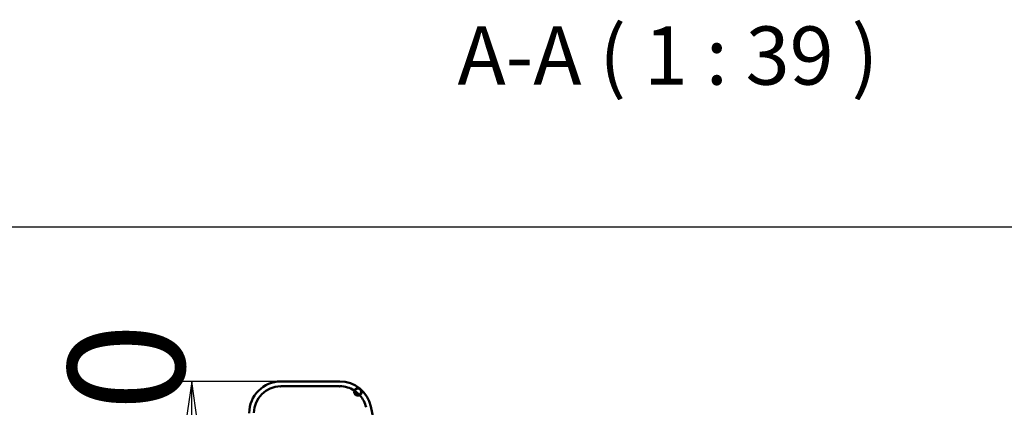
# Model space of a CAD drawing. Units: millimetres. Extents: x -3860 to 11682, y 0 to 8494.
# Drawn here: x 1811 to 5111, y 7196 to 8494 of the extents above; entities that cross this region are included whole.
import ezdxf

# ---------------------------------------------------------------- set-up
doc = ezdxf.new("R2010")
doc.units = ezdxf.units.MM
doc.header["$LTSCALE"] = 39
for name, color, linetype, lineweight in [('Видимый контур (ГОСТ)', 7, 'Continuous', 50), ('Кромка (ГОСТ)', 7, 'Continuous', 50), ('Обозначение (ГОСТ)', 7, 'Continuous', 25), ('Размер (ГОСТ)', 7, 'Continuous', 25), ('Штриховка (ГОСТ)', 7, 'Continuous', 18)]:
    doc.layers.add(name, color=color, linetype=linetype, lineweight=lineweight)
doc.styles.add('малый Обычный текст (ГОСТ)', font='GOST Common Italic.ttf')
doc.styles.add('Обычный текст (ГОСТ)', font='GOST Common Italic.ttf')
doc.dimstyles.new('Обычный (ГОСТ)', dxfattribs={"dimscale": 39, "dimtxt": 10, "dimasz": 3.5, "dimexe": 1, "dimexo": 0, "dimgap": 0.5, "dimtad": 1, "dimrnd": 1e-08, "dimtxsty": 'Обычный текст (ГОСТ)', "dimblk": 'Filled-1', "dimcen": 0.09, "dimdle": 15, "dimclrd": 256, "dimclre": 256, "dimclrt": 256, "dimazin": 2, "dimtfac": 0.25, "dimtdec": 3, "dimtmove": 0, "dimatfit": 3, "dimfxl": 0, "dimtolj": 1, "dimlwd": 25, "dimlwe": 25, "dimarcsym": 0})

# ---------------------------------------------------------------- blocks, each defined once
blk = doc.blocks.new('Рамки ГОСТ_ граница 200_000x200_000_2')
at = {"layer": 'Кромка (ГОСТ)', "lineweight": 25}
blk.add_line((0, 200), (200, 200), dxfattribs=at)
blk = doc.blocks.new('Filled-1')
at = {"color": 0}
for p, q in [((0, 0), (-1, 0.143)), ((-1, 0.143), (-1, -0.143)), ((-1, 0), (0, 0)), ((-1, -0.143), (0, 0))]:
    blk.add_line(p, q, dxfattribs=at)
at = {"color": 0, "flags": 128}
blk.add_lwpolyline([(-1, -0.143), (0, 0), (-1, 0.143), (-1, -0.143)], dxfattribs=at)
at = {"color": 0}
blk.add_solid([(-1, -0.143), (0, 0), (-1, 0.143), (-1, -0.143)], dxfattribs=at)
blk = doc.blocks.new('*D14')
at = {"layer": 'Defpoints', "color": 0, "linetype": 'Continuous', "transparency": 16777216}
for p in [(2387.7, 7282.2), (2686.1, 7282.2), (2600.8, 6532.2)]:
    blk.add_point(p, dxfattribs=at)
at = {"layer": 'Размер (ГОСТ)', "linetype": 'Continuous', "lineweight": 25, "transparency": 16777216}
for p, q in [((2686.1, 7282.2), (2348.7, 7282.2)), ((2387.7, 6668.7), (2387.7, 7145.7)), ((2600.8, 6532.2), (2348.7, 6532.2))]:
    blk.add_line(p, q, dxfattribs=at)
at = {"layer": 'Размер (ГОСТ)', "linetype": 'Continuous', "lineweight": 25, "transparency": 16777216, "xscale": 136.5, "yscale": 136.5, "zscale": 136.5}
for p, rotation in [((2387.7, 7282.2), 90), ((2387.7, 6532.2), 270)]:
    blk.add_blockref('Filled-1', p, dxfattribs=dict(at, rotation=rotation))
at = {"layer": 'Размер (ГОСТ)', "linetype": 'Continuous', "lineweight": 25, "transparency": 16777216, "insert": (1973.2, 6592.3), "char_height": 390, "attachment_point": 1, "rotation": 90, "style": 'Обычный текст (ГОСТ)'}
blk.add_mtext('\\A1;750', dxfattribs=at)

msp = doc.modelspace()

# ---------------------------------------------------------------- hatches: boundary and pattern name
at = {"layer": 'Штриховка (ГОСТ)'}
h = msp.add_hatch(dxfattribs=at)
h.set_pattern_fill('ANSI31', color=256, scale=990.6, angle=90.00021, style=0)
h.set_pattern_definition([(135.0002, (0, 0), (-87.5572, -87.5578), [])])
edge = h.paths.add_edge_path()
edge.add_ellipse((2944.781, 7247.238), major_axis=(0, 12.5), ratio=1, start_angle=0, end_angle=360)
edge = h.paths.add_edge_path(flags=0)
edge.add_ellipse((2944.781, 7247.238), major_axis=(0, 11), ratio=1, start_angle=0, end_angle=360)

# ---------------------------------------------------------------- linework, layer by layer
at = {"layer": 'Видимый контур (ГОСТ)'}
for p, q in [((2883.943, 7282.238), (2686.132, 7282.238)), ((2883.193, 7266.238), (2686.882, 7266.238)), ((2931.701, 7251.332), (2932.241, 7252.181)), ((2932.759, 7250.66), (2931.701, 7251.332)), ((2950.832, 7234.94), (2950.005, 7235.882)), ((2951.587, 7235.603), (2950.832, 7234.94)), ((3102.292, 6658.82), (2987.627, 7198.277))]:
    msp.add_line(p, q, dxfattribs=at)
for radius in [12.5, 11]:
    msp.add_circle((2944.781, 7247.238), radius, dxfattribs=at)
for centre, radius, start, end in [((2686.132, 7176.238), 106, 90, 180), ((2686.132, 7176.238), 90, 90.477466, 179.522534), ((2686.132, 7266.238), 0.75, 180.238733, 0), ((2883.943, 7266.238), 0.75, 180, 359.761267), ((2883.943, 7176.238), 106, 12, 90), ((2883.943, 7176.238), 90, 57.544735, 89.522534), ((2883.943, 7176.238), 90, 42.890709, 55.924608), ((2883.943, 7176.238), 90, 12.477466, 41.270582)]:
    msp.add_arc(centre, radius, start, end, dxfattribs=at)

# ---------------------------------------------------------------- block references
at = {"xscale": 39, "yscale": 39, "zscale": 39}
msp.add_blockref('Рамки ГОСТ_ граница 200_000x200_000_2', (0, 0), dxfattribs=at)

# ---------------------------------------------------------------- texts
at = {"layer": 'Обозначение (ГОСТ)', "insert": (3278.385, 8215.627), "char_height": 195, "attachment_point": 7, "style": 'малый Обычный текст (ГОСТ)'}
msp.add_mtext('A-A ( 1 : 39 )', dxfattribs=at)

# ---------------------------------------------------------------- dimensions: what is measured, and where the dimension line sits
at = {"layer": 'Размер (ГОСТ)', "linetype": 'Continuous', "lineweight": 25}
dim = msp.add_linear_dim(base=(2387.748, 7282.238), p1=(2600.832, 6532.238), p2=(2686.132, 7282.238), angle=90, dimstyle='Обычный (ГОСТ)', override={"dimgap": 0.5, "dimdec": 2, "dimtol": 0, "dimlim": 0, "dimtp": 0, "dimtm": 0, "dimtdec": 3, "dimtofl": 0, "dimatfit": 1}, dxfattribs=at)
dim.commit()
dim.dimension.update_dxf_attribs({"geometry": '*D14', "text_midpoint": (2387.748, 6966.965), "dimtype": 160})

doc.saveas('drawing.dxf')
